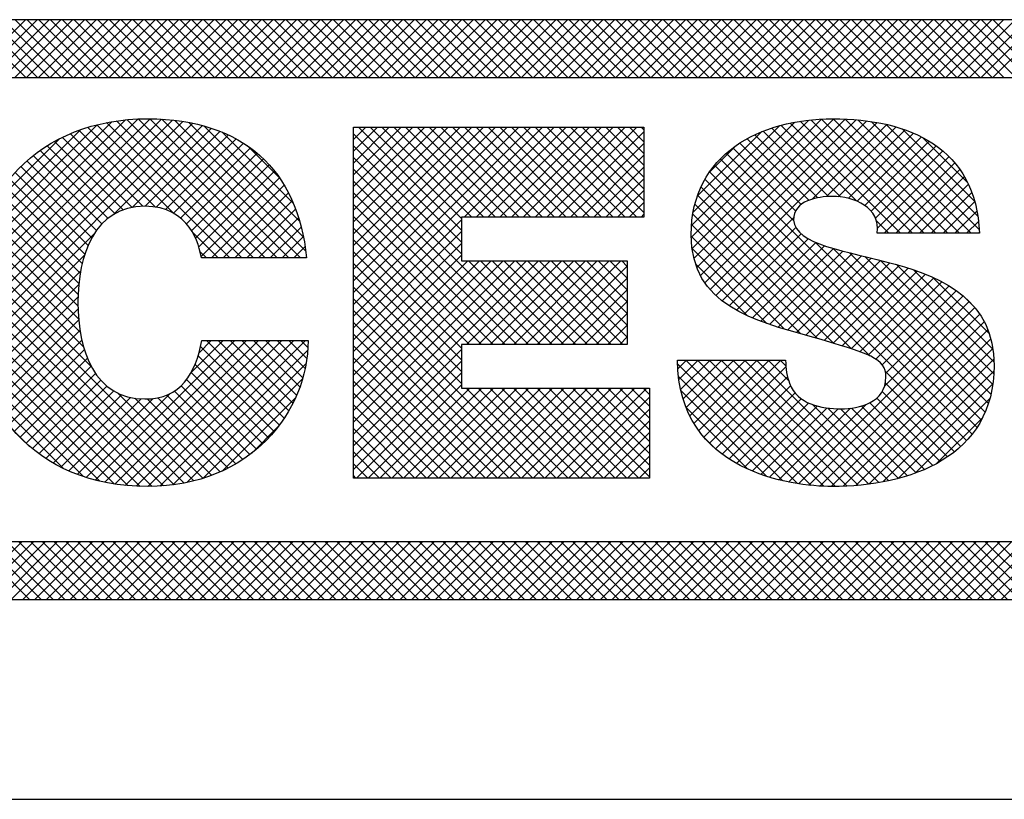
# Model space of a CAD drawing. Extents: x 0 to 85, y 0 to 77.
# Drawn here: x 22.1 to 22.4, y 35.2 to 35.4 of the extents above; entities that cross this region are included whole.
import ezdxf
from ezdxf.enums import TextEntityAlignment as Align

# ---------------------------------------------------------------- set-up
doc = ezdxf.new("R2010")
doc.units = 0
doc.header["$LTSCALE"] = 0.25
doc.header["$MEASUREMENT"] = 0
doc.layers.add('FORMAT SHEET 2', color=6, linetype='CONTINUOUS')
doc.styles.add('RD25', font='ROMAND.shx', dxfattribs={"height": 0.25})
doc.styles.add('RS10', font='ROMANS.shx', dxfattribs={"height": 0.1})

# ---------------------------------------------------------------- blocks, each defined once
blk = doc.blocks.new('SHEET 2')
at = {"layer": 'FORMAT SHEET 2', "color": 11}
for p, q in [((29.51303, 3.19084), (29.53467, 3.21248)), ((29.53481, 3.19084), (29.51316, 3.21248)), ((29.51745, 3.19084), (29.53909, 3.21248)), ((29.53923, 3.19084), (29.51758, 3.21248)), ((29.52187, 3.19084), (29.54351, 3.21248)), ((29.54365, 3.19084), (29.522, 3.21248)), ((29.52629, 3.19084), (29.54793, 3.21248)), ((29.54806, 3.19084), (29.52642, 3.21248)), ((29.53071, 3.19084), (29.55235, 3.21248)), ((29.55248, 3.19084), (29.53084, 3.21248)), ((29.53513, 3.19084), (29.55677, 3.21248)), ((29.5569, 3.19084), (29.53526, 3.21248)), ((29.53955, 3.19084), (29.56119, 3.21248)), ((29.56132, 3.19084), (29.53968, 3.21248)), ((29.54396, 3.19084), (29.56561, 3.21248)), ((29.56574, 3.19084), (29.5441, 3.21248)), ((29.54838, 3.19084), (29.57003, 3.21248)), ((29.57016, 3.19084), (29.54852, 3.21248)), ((29.5528, 3.19084), (29.57445, 3.21248)), ((29.57458, 3.19084), (29.55294, 3.21248)), ((29.55722, 3.19084), (29.57887, 3.21248)), ((29.579, 3.19084), (29.55736, 3.21248)), ((29.56164, 3.19084), (29.58329, 3.21248)), ((29.58342, 3.19084), (29.56178, 3.21248)), ((29.56606, 3.19084), (29.58771, 3.21248)), ((29.58784, 3.19084), (29.5662, 3.21248)), ((29.57048, 3.19084), (29.59213, 3.21248)), ((29.59226, 3.19084), (29.57061, 3.21248)), ((29.5749, 3.19084), (29.59655, 3.21248)), ((29.59668, 3.19084), (29.57503, 3.21248)), ((29.57932, 3.19084), (29.60096, 3.21248)), ((29.6011, 3.19084), (29.57945, 3.21248)), ((29.58374, 3.19084), (29.60538, 3.21248)), ((29.60552, 3.19084), (29.58387, 3.21248)), ((29.58816, 3.19084), (29.6098, 3.21248)), ((29.60994, 3.19084), (29.58829, 3.21248)), ((29.59258, 3.19084), (29.61422, 3.21248)), ((29.61436, 3.19084), (29.59271, 3.21248)), ((29.597, 3.19084), (29.61864, 3.21248)), ((29.61878, 3.19084), (29.59713, 3.21248)), ((29.60142, 3.19084), (29.62306, 3.21248)), ((29.6232, 3.19084), (29.60155, 3.21248)), ((29.60584, 3.19084), (29.62748, 3.21248)), ((29.62761, 3.19084), (29.60597, 3.21248)), ((29.61026, 3.19084), (29.6319, 3.21248)), ((29.63203, 3.19084), (29.61039, 3.21248)), ((29.61468, 3.19084), (29.63632, 3.21248)), ((29.63645, 3.19084), (29.61481, 3.21248)), ((29.61909, 3.19084), (29.64074, 3.21248)), ((29.64087, 3.19084), (29.61923, 3.21248)), ((29.62351, 3.19084), (29.64516, 3.21248)), ((29.64529, 3.19084), (29.62365, 3.21248)), ((29.62793, 3.19084), (29.64958, 3.21248)), ((29.64971, 3.19084), (29.62807, 3.21248)), ((29.63235, 3.19084), (29.654, 3.21248)), ((29.65413, 3.19084), (29.63249, 3.21248)), ((29.63677, 3.19084), (29.65842, 3.21248)), ((29.65855, 3.19084), (29.63691, 3.21248)), ((29.64119, 3.19084), (29.66284, 3.21248)), ((29.66297, 3.19084), (29.64133, 3.21248)), ((29.64561, 3.19084), (29.66726, 3.21248)), ((29.66739, 3.19084), (29.64574, 3.21248)), ((29.65003, 3.19084), (29.67168, 3.21248)), ((29.67181, 3.19084), (29.65016, 3.21248)), ((29.65445, 3.19084), (29.67609, 3.21248)), ((29.67623, 3.19084), (29.65458, 3.21248)), ((29.65887, 3.19084), (29.68051, 3.21248)), ((29.68065, 3.19084), (29.659, 3.21248)), ((29.66329, 3.19084), (29.68493, 3.21248)), ((29.68507, 3.19084), (29.66342, 3.21248)), ((29.66771, 3.19084), (29.68935, 3.21248)), ((29.68949, 3.19084), (29.66784, 3.21248)), ((29.67213, 3.19084), (29.69377, 3.21248)), ((29.69391, 3.19084), (29.67226, 3.21248)), ((29.67655, 3.19084), (29.69819, 3.21248)), ((29.69833, 3.19084), (29.67668, 3.21248)), ((29.68097, 3.19084), (29.70261, 3.21248)), ((29.70274, 3.19084), (29.6811, 3.21248)), ((29.68539, 3.19084), (29.70703, 3.21248)), ((29.70716, 3.19084), (29.68552, 3.21248)), ((29.68981, 3.19084), (29.71145, 3.21248)), ((29.71158, 3.19084), (29.68994, 3.21248)), ((29.69423, 3.19084), (29.71587, 3.21248)), ((29.716, 3.19084), (29.69436, 3.21248)), ((29.69864, 3.19084), (29.72029, 3.21248)), ((29.72042, 3.19084), (29.69878, 3.21248)), ((29.70306, 3.19084), (29.72471, 3.21248)), ((29.72484, 3.19084), (29.7032, 3.21248)), ((29.70748, 3.19084), (29.72913, 3.21248)), ((29.72926, 3.19084), (29.70762, 3.21248)), ((29.7119, 3.19084), (29.73355, 3.21248)), ((29.73368, 3.19084), (29.71204, 3.21248)), ((29.71632, 3.19084), (29.73797, 3.21248)), ((29.7381, 3.19084), (29.71646, 3.21248)), ((29.72074, 3.19084), (29.74239, 3.21248)), ((29.74252, 3.19084), (29.72087, 3.21248)), ((29.72516, 3.19084), (29.74681, 3.21248)), ((29.74694, 3.19084), (29.72529, 3.21248)), ((29.72958, 3.19084), (29.75122, 3.21248)), ((29.75136, 3.19084), (29.72971, 3.21248)), ((29.734, 3.19084), (29.75564, 3.21248)), ((29.75578, 3.19084), (29.73413, 3.21248)), ((29.73842, 3.19084), (29.76006, 3.21248)), ((29.7602, 3.19084), (29.73855, 3.21248)), ((29.74284, 3.19084), (29.76448, 3.21248)), ((29.76462, 3.19084), (29.74297, 3.21248)), ((29.74726, 3.19084), (29.7689, 3.21248)), ((29.76904, 3.19084), (29.74739, 3.21248)), ((29.75168, 3.19084), (29.77332, 3.21248)), ((29.77346, 3.19084), (29.75181, 3.21248)), ((29.7561, 3.19084), (29.77774, 3.21248)), ((29.77787, 3.19084), (29.75623, 3.21248)), ((29.76052, 3.19084), (29.78216, 3.21248)), ((29.78229, 3.19084), (29.76065, 3.21248)), ((29.76494, 3.19084), (29.78658, 3.21248)), ((29.78671, 3.19084), (29.76507, 3.21248)), ((29.76936, 3.19084), (29.791, 3.21248)), ((29.79113, 3.19084), (29.76949, 3.21248)), ((29.77377, 3.19084), (29.79542, 3.21248)), ((29.79555, 3.19084), (29.77391, 3.21248)), ((29.77819, 3.19084), (29.79984, 3.21248)), ((29.79997, 3.19084), (29.77833, 3.21248)), ((29.78261, 3.19084), (29.80426, 3.21248)), ((29.80439, 3.19084), (29.78275, 3.21248)), ((29.78703, 3.19084), (29.80868, 3.21248)), ((29.80881, 3.19084), (29.78717, 3.21248)), ((29.79145, 3.19084), (29.8131, 3.21248)), ((29.81323, 3.19084), (29.79159, 3.21248)), ((29.79587, 3.19084), (29.81752, 3.21248)), ((29.81765, 3.19084), (29.79601, 3.21248)), ((29.80029, 3.19084), (29.82194, 3.21248)), ((29.82207, 3.19084), (29.80042, 3.21248)), ((29.80471, 3.19084), (29.82635, 3.21248)), ((29.82649, 3.19084), (29.80484, 3.21248)), ((29.80913, 3.19084), (29.83077, 3.21248)), ((29.83091, 3.19084), (29.80926, 3.21248)), ((29.81355, 3.19084), (29.83519, 3.21248)), ((29.83533, 3.19084), (29.81368, 3.21248)), ((29.81797, 3.19084), (29.83961, 3.21248)), ((29.83975, 3.19084), (29.8181, 3.21248)), ((29.82239, 3.19084), (29.84403, 3.21248)), ((29.84417, 3.19084), (29.82252, 3.21248)), ((29.82681, 3.19084), (29.84845, 3.21248)), ((29.84859, 3.19084), (29.82694, 3.21248)), ((29.83123, 3.19084), (29.85287, 3.21248)), ((29.853, 3.19084), (29.83136, 3.21248)), ((29.83565, 3.19084), (29.85729, 3.21248)), ((29.85742, 3.19084), (29.83578, 3.21248)), ((29.84007, 3.19084), (29.86171, 3.21248)), ((29.86184, 3.19084), (29.8402, 3.21248)), ((29.84449, 3.19084), (29.86613, 3.21248)), ((29.86626, 3.19084), (29.84462, 3.21248)), ((29.8489, 3.19084), (29.87055, 3.21248)), ((29.87068, 3.19084), (29.84904, 3.21248)), ((29.85332, 3.19084), (29.87497, 3.21248)), ((29.8751, 3.19084), (29.85346, 3.21248)), ((29.85774, 3.19084), (29.87939, 3.21248)), ((29.87952, 3.19084), (29.85788, 3.21248)), ((29.86216, 3.19084), (29.88381, 3.21248)), ((29.88394, 3.19084), (29.8623, 3.21248)), ((29.86658, 3.19084), (29.88823, 3.21248)), ((29.88836, 3.19084), (29.86672, 3.21248)), ((29.871, 3.19084), (29.89265, 3.21248)), ((29.89278, 3.19084), (29.87114, 3.21248)), ((29.87542, 3.19084), (29.89707, 3.21248)), ((29.8972, 3.19084), (29.87555, 3.21248)), ((29.87984, 3.19084), (29.90148, 3.21248)), ((29.90162, 3.19084), (29.87997, 3.21248)), ((29.88426, 3.19084), (29.9059, 3.21248)), ((29.90604, 3.19084), (29.88439, 3.21248)), ((29.88868, 3.19084), (29.91032, 3.21248)), ((29.91046, 3.19084), (29.88881, 3.21248)), ((29.8931, 3.19084), (29.91474, 3.21248)), ((29.91488, 3.19084), (29.89323, 3.21248)), ((29.89752, 3.19084), (29.91916, 3.21248)), ((29.9193, 3.19084), (29.89765, 3.21248)), ((29.51382, 3.10766), (29.58146, 3.1753)), ((29.51386, 3.10328), (29.58573, 3.17515)), ((29.51399, 3.11225), (29.57698, 3.17524)), ((29.51409, 3.0991), (29.58982, 3.17482)), ((29.51442, 3.1171), (29.57223, 3.17491)), ((29.51451, 3.09509), (29.59373, 3.17431)), ((29.51509, 3.09125), (29.59747, 3.17364)), ((29.5152, 3.1223), (29.56714, 3.17424)), ((29.51645, 3.12797), (29.56157, 3.17309)), ((29.59015, 3.13991), (29.55797, 3.1721)), ((29.61136, 3.12312), (29.56143, 3.17306)), ((29.61578, 3.12312), (29.56504, 3.17386)), ((29.56766, 3.13941), (29.60105, 3.17279)), ((29.6202, 3.12312), (29.56883, 3.1745)), ((29.62462, 3.12312), (29.57278, 3.17496)), ((29.62904, 3.12312), (29.57693, 3.17524)), ((29.63346, 3.12312), (29.58128, 3.1753)), ((29.63788, 3.12312), (29.58586, 3.17514)), ((29.63984, 3.12558), (29.5907, 3.17472)), ((29.63896, 3.13088), (29.59589, 3.17395)), ((29.63754, 3.13672), (29.60163, 3.17263)), ((29.65766, 3.17195), (29.65789, 3.17218)), ((29.65766, 3.16753), (29.6623, 3.17218)), ((29.65766, 3.16311), (29.66672, 3.17218)), ((29.65766, 3.15869), (29.67114, 3.17218)), ((29.65766, 3.15427), (29.67556, 3.17218)), ((29.65766, 3.14985), (29.67998, 3.17218)), ((29.65766, 3.14543), (29.6844, 3.17218)), ((29.65766, 3.14101), (29.68882, 3.17218)), ((29.65766, 3.13659), (29.69324, 3.17218)), ((29.65766, 3.13217), (29.69766, 3.17218)), ((29.65766, 3.12775), (29.70208, 3.17218)), ((29.65766, 3.12333), (29.7065, 3.17218)), ((29.65766, 3.11891), (29.71092, 3.17218)), ((29.65766, 3.11449), (29.71534, 3.17218)), ((29.65766, 3.11008), (29.71976, 3.17218)), ((29.65766, 3.10566), (29.72418, 3.17218)), ((29.65766, 3.10124), (29.7286, 3.17218)), ((29.69823, 3.13348), (29.65953, 3.17218)), ((29.69823, 3.1379), (29.66395, 3.17218)), ((29.70212, 3.13843), (29.66837, 3.17218)), ((29.70654, 3.13843), (29.67279, 3.17218)), ((29.71096, 3.13843), (29.67721, 3.17218)), ((29.71538, 3.13843), (29.68163, 3.17218)), ((29.7198, 3.13843), (29.68605, 3.17218)), ((29.72422, 3.13843), (29.69047, 3.17218)), ((29.72864, 3.13843), (29.69489, 3.17218)), ((29.69927, 3.13843), (29.73302, 3.17218)), ((29.73306, 3.13843), (29.69931, 3.17218)), ((29.70369, 3.13843), (29.73743, 3.17218)), ((29.73747, 3.13843), (29.70373, 3.17218)), ((29.70811, 3.13843), (29.74185, 3.17218)), ((29.74189, 3.13843), (29.70815, 3.17218)), ((29.71253, 3.13843), (29.74627, 3.17218)), ((29.74631, 3.13843), (29.71257, 3.17218)), ((29.71695, 3.13843), (29.75069, 3.17218)), ((29.75073, 3.13843), (29.71699, 3.17218)), ((29.72137, 3.13843), (29.75511, 3.17218)), ((29.75515, 3.13843), (29.72141, 3.17218)), ((29.72579, 3.13843), (29.75953, 3.17218)), ((29.75957, 3.13843), (29.72583, 3.17218)), ((29.73021, 3.13843), (29.76395, 3.17218)), ((29.76399, 3.13843), (29.73025, 3.17218)), ((29.76665, 3.14019), (29.73466, 3.17218)), ((29.76665, 3.14461), (29.73908, 3.17218)), ((29.76665, 3.14903), (29.7435, 3.17218)), ((29.76665, 3.15345), (29.74792, 3.17218)), ((29.76665, 3.15787), (29.75234, 3.17218)), ((29.76665, 3.16229), (29.75676, 3.17218)), ((29.76665, 3.16671), (29.76118, 3.17218)), ((29.76665, 3.17113), (29.7656, 3.17218)), ((29.78436, 3.13072), (29.82846, 3.17481)), ((29.78447, 3.13524), (29.82328, 3.17405)), ((29.78468, 3.12661), (29.83327, 3.1752)), ((29.78508, 3.14028), (29.81755, 3.17274)), ((29.78538, 3.1229), (29.83779, 3.17531)), ((29.78644, 3.11953), (29.84212, 3.17521)), ((29.78782, 3.11649), (29.84627, 3.17494)), ((29.78948, 3.11374), (29.85026, 3.17451)), ((29.79142, 3.11125), (29.85408, 3.17392)), ((29.84632, 3.14449), (29.81796, 3.17285)), ((29.86289, 3.13234), (29.82153, 3.1737)), ((29.86731, 3.13234), (29.82526, 3.17439)), ((29.87173, 3.13234), (29.82918, 3.17489)), ((29.82976, 3.14518), (29.85774, 3.17316)), ((29.87615, 3.13234), (29.83328, 3.17521)), ((29.8351, 3.14609), (29.86124, 3.17224)), ((29.88057, 3.13234), (29.8376, 3.17531)), ((29.88499, 3.13234), (29.84212, 3.17521)), ((29.88941, 3.13234), (29.84685, 3.17489)), ((29.89236, 3.13381), (29.85188, 3.17428)), ((29.89185, 3.13873), (29.85733, 3.17326)), ((29.51845, 3.13438), (29.55527, 3.17121)), ((29.57474, 3.14207), (29.54845, 3.16835)), ((29.57875, 3.14247), (29.55149, 3.16974)), ((29.58346, 3.14218), (29.55466, 3.17099)), ((29.57474, 3.14207), (29.60446, 3.17178)), ((29.57958, 3.14248), (29.6077, 3.17061)), ((29.58366, 3.14215), (29.61079, 3.16928)), ((29.63515, 3.14352), (29.60832, 3.17036)), ((29.69823, 3.12906), (29.65766, 3.16964)), ((29.73463, 3.13843), (29.76665, 3.17045)), ((29.78662, 3.14623), (29.81087, 3.17048)), ((29.83187, 3.14569), (29.80823, 3.16932)), ((29.83584, 3.14614), (29.81131, 3.17066)), ((29.8404, 3.14599), (29.81456, 3.17183)), ((29.8395, 3.14608), (29.86458, 3.17116)), ((29.84331, 3.14547), (29.86775, 3.16991)), ((29.84662, 3.14436), (29.87076, 3.1685)), ((29.89067, 3.14433), (29.86346, 3.17155)), ((29.88799, 3.15144), (29.8711, 3.16832)), ((29.52188, 3.14223), (29.54753, 3.16789)), ((29.56823, 3.13974), (29.54278, 3.16518)), ((29.57126, 3.14113), (29.54555, 3.16683)), ((29.58719, 3.14125), (29.61372, 3.16779)), ((29.59023, 3.13987), (29.6165, 3.16614)), ((29.62994, 3.15316), (29.61784, 3.16525)), ((29.69823, 3.12464), (29.65766, 3.16522)), ((29.73904, 3.13843), (29.76665, 3.16603)), ((29.79094, 3.15497), (29.80137, 3.1654)), ((29.82557, 3.14314), (29.80254, 3.16618)), ((29.82842, 3.14472), (29.8053, 3.16783)), ((29.84943, 3.14275), (29.8736, 3.16692)), ((29.85179, 3.14069), (29.87626, 3.16516)), ((29.56329, 3.13584), (29.53761, 3.16151)), ((29.56559, 3.13796), (29.54014, 3.16341)), ((29.59284, 3.13806), (29.61912, 3.16435)), ((29.59507, 3.13588), (29.62159, 3.1624)), ((29.74346, 3.13843), (29.76665, 3.16161)), ((29.82273, 3.13714), (29.79749, 3.16238)), ((29.82352, 3.14077), (29.79993, 3.16436)), ((29.85349, 3.13797), (29.87875, 3.16323)), ((29.85421, 3.13427), (29.88105, 3.16111)), ((29.5596, 3.13069), (29.53293, 3.15736)), ((29.5613, 3.13341), (29.53521, 3.1595)), ((29.59694, 3.13333), (29.62391, 3.1603)), ((29.59849, 3.13046), (29.62608, 3.15805)), ((29.72779, 3.09066), (29.65766, 3.1608)), ((29.74788, 3.13843), (29.76665, 3.15719)), ((29.89154, 3.0595), (29.79313, 3.15791)), ((29.89319, 3.06227), (29.79522, 3.16023)), ((29.8567, 3.13234), (29.88317, 3.15881)), ((29.55815, 3.12772), (29.53077, 3.1551)), ((29.59971, 3.12726), (29.6281, 3.15565)), ((29.72337, 3.09066), (29.65766, 3.15638)), ((29.88968, 3.05693), (29.79123, 3.15539)), ((29.86112, 3.13234), (29.88509, 3.15632)), ((29.86554, 3.13234), (29.88682, 3.15362)), ((29.55598, 3.12105), (29.52681, 3.15023)), ((29.55695, 3.1245), (29.52873, 3.15272)), ((29.60057, 3.1237), (29.62998, 3.15311)), ((29.60441, 3.12312), (29.6317, 3.15041)), ((29.71895, 3.09066), (29.65766, 3.15196)), ((29.7523, 3.13843), (29.76665, 3.15278)), ((29.88765, 3.05455), (29.78952, 3.15268)), ((29.86996, 3.13234), (29.88833, 3.15072)), ((29.55524, 3.11737), (29.525, 3.14761)), ((29.60883, 3.12312), (29.63328, 3.14757)), ((29.71453, 3.09066), (29.65766, 3.14754)), ((29.75672, 3.13843), (29.76665, 3.14836)), ((29.84429, 3.08907), (29.78675, 3.14661)), ((29.85149, 3.08629), (29.78802, 3.14975)), ((29.87438, 3.13234), (29.88963, 3.14759)), ((29.55473, 3.11347), (29.52332, 3.14487)), ((29.61325, 3.12312), (29.6347, 3.14457)), ((29.71011, 3.09066), (29.65766, 3.14312)), ((29.76114, 3.13843), (29.76665, 3.14394)), ((29.83789, 3.09105), (29.78572, 3.14322)), ((29.8788, 3.13234), (29.8907, 3.14424)), ((29.55439, 3.10496), (29.52033, 3.13903)), ((29.55444, 3.10933), (29.52176, 3.14201)), ((29.61767, 3.12312), (29.63598, 3.14143)), ((29.76556, 3.13843), (29.76665, 3.13952)), ((29.83167, 3.09285), (29.78496, 3.13956)), ((29.88321, 3.13234), (29.89153, 3.14065)), ((29.55463, 3.10031), (29.51902, 3.13591)), ((29.62209, 3.12312), (29.63711, 3.13814)), ((29.70569, 3.09066), (29.65766, 3.1387)), ((29.65766, 3.09682), (29.69823, 3.13739)), ((29.8255, 3.0946), (29.78449, 3.13561)), ((29.79359, 3.10901), (29.82276, 3.13817)), ((29.85847, 3.13234), (29.85384, 3.13697)), ((29.88763, 3.13234), (29.8921, 3.13681)), ((29.51583, 3.08757), (29.56055, 3.1323)), ((29.55525, 3.09527), (29.51785, 3.13267)), ((29.60695, 3.12312), (29.59728, 3.13279)), ((29.62651, 3.12312), (29.63809, 3.1347)), ((29.70127, 3.09066), (29.65766, 3.13428)), ((29.65766, 3.0924), (29.69823, 3.13297)), ((29.79598, 3.10698), (29.82355, 3.13455)), ((29.79856, 3.10514), (29.82556, 3.13214)), ((29.89205, 3.13234), (29.89241, 3.1327)), ((29.55652, 3.08957), (29.51681, 3.12929)), ((29.63093, 3.12312), (29.63891, 3.13111)), ((29.69823, 3.08929), (29.65766, 3.12986)), ((29.65766, 3.08798), (29.69823, 3.12855)), ((29.81929, 3.09639), (29.78435, 3.13133)), ((29.80132, 3.10348), (29.82817, 3.13033)), ((29.80423, 3.10197), (29.83115, 3.12889)), ((29.80728, 3.1006), (29.83436, 3.12768)), ((29.89462, 3.06525), (29.83087, 3.129)), ((29.55948, 3.08219), (29.51591, 3.12576)), ((29.51671, 3.08404), (29.55684, 3.12417)), ((29.60253, 3.12312), (29.60021, 3.12543)), ((29.63534, 3.12312), (29.63958, 3.12736)), ((29.69823, 3.08487), (29.65766, 3.12544)), ((29.65766, 3.08356), (29.69823, 3.12413)), ((29.81277, 3.09849), (29.78468, 3.12658)), ((29.81044, 3.09934), (29.83772, 3.12662)), ((29.81369, 3.09817), (29.84119, 3.12567)), ((29.81702, 3.09709), (29.84471, 3.12477)), ((29.89583, 3.06847), (29.83765, 3.12664)), ((29.89679, 3.07193), (29.84369, 3.12503)), ((29.59783, 3.03943), (29.51516, 3.12209)), ((29.63976, 3.12312), (29.6401, 3.12346)), ((29.65766, 3.07914), (29.70053, 3.12201)), ((29.65766, 3.07472), (29.70495, 3.12201)), ((29.65766, 3.0703), (29.70937, 3.12201)), ((29.65766, 3.06588), (29.71379, 3.12201)), ((29.65766, 3.06146), (29.71821, 3.12201)), ((29.65766, 3.05704), (29.72263, 3.12201)), ((29.65766, 3.05262), (29.72705, 3.12201)), ((29.69823, 3.08045), (29.65766, 3.12102)), ((29.70011, 3.09066), (29.73146, 3.12201)), ((29.73221, 3.09066), (29.70086, 3.12201)), ((29.70453, 3.09066), (29.73588, 3.12201)), ((29.73663, 3.09066), (29.70528, 3.12201)), ((29.70895, 3.09066), (29.7403, 3.12201)), ((29.74105, 3.09066), (29.7097, 3.12201)), ((29.71337, 3.09066), (29.74472, 3.12201)), ((29.74547, 3.09066), (29.71412, 3.12201)), ((29.71779, 3.09066), (29.74914, 3.12201)), ((29.74989, 3.09066), (29.71854, 3.12201)), ((29.72221, 3.09066), (29.75356, 3.12201)), ((29.75431, 3.09066), (29.72296, 3.12201)), ((29.72663, 3.09066), (29.75798, 3.12201)), ((29.75873, 3.09066), (29.72738, 3.12201)), ((29.76038, 3.09343), (29.7318, 3.12201)), ((29.76038, 3.09785), (29.73622, 3.12201)), ((29.76038, 3.10227), (29.74064, 3.12201)), ((29.76038, 3.10669), (29.74505, 3.12201)), ((29.76038, 3.11111), (29.74947, 3.12201)), ((29.76038, 3.11553), (29.75389, 3.12201)), ((29.76038, 3.11995), (29.75831, 3.12201)), ((29.80544, 3.10141), (29.78596, 3.12088)), ((29.82041, 3.09606), (29.84827, 3.12391)), ((29.82384, 3.09507), (29.85183, 3.12305)), ((29.82729, 3.09409), (29.85537, 3.12218)), ((29.83073, 3.09312), (29.85889, 3.12127)), ((29.83417, 3.09213), (29.86235, 3.12031)), ((29.89748, 3.07566), (29.84953, 3.12361)), ((29.89787, 3.07968), (29.85538, 3.12218)), ((29.89794, 3.08403), (29.86138, 3.12059)), ((29.59421, 3.03863), (29.51457, 3.11827)), ((29.51774, 3.08064), (29.55541, 3.11831)), ((29.69823, 3.07603), (29.65766, 3.1166)), ((29.73105, 3.09066), (29.76038, 3.11999)), ((29.83759, 3.09113), (29.86574, 3.11929)), ((29.84099, 3.09011), (29.86905, 3.11818)), ((29.84434, 3.08905), (29.87226, 3.11697)), ((29.89752, 3.08887), (29.86777, 3.11862)), ((29.59041, 3.03801), (29.51414, 3.11428)), ((29.5189, 3.07738), (29.5547, 3.11319)), ((29.73547, 3.09066), (29.76038, 3.11557)), ((29.84762, 3.08791), (29.87535, 3.11564)), ((29.85076, 3.08663), (29.87832, 3.11419)), ((29.89617, 3.09464), (29.87502, 3.11579)), ((29.58641, 3.03759), (29.51388, 3.11012)), ((29.72934, 3.0405), (29.65766, 3.11218)), ((29.73989, 3.09066), (29.76038, 3.11115)), ((29.85364, 3.08509), (29.88115, 3.1126)), ((29.85599, 3.08302), (29.88382, 3.11085)), ((29.5822, 3.03738), (29.51381, 3.10577)), ((29.52019, 3.07425), (29.55441, 3.10848)), ((29.72492, 3.0405), (29.65766, 3.10776)), ((29.74431, 3.09066), (29.76038, 3.10673)), ((29.85692, 3.07511), (29.88863, 3.10682)), ((29.85729, 3.0799), (29.88632, 3.10893)), ((29.89079, 3.10444), (29.88624, 3.10899)), ((29.5216, 3.07125), (29.55442, 3.10406)), ((29.7205, 3.0405), (29.65766, 3.10334)), ((29.74873, 3.09066), (29.76038, 3.10231)), ((29.8246, 3.03837), (29.89074, 3.10451)), ((29.82851, 3.03786), (29.89262, 3.10197)), ((29.57775, 3.03741), (29.51395, 3.10121)), ((29.52314, 3.06837), (29.55466, 3.09989)), ((29.71608, 3.0405), (29.65766, 3.09893)), ((29.83258, 3.03751), (29.89426, 3.09919)), ((29.57305, 3.03769), (29.51435, 3.09639)), ((29.52481, 3.06561), (29.55514, 3.09595)), ((29.71166, 3.0405), (29.65766, 3.09451)), ((29.75315, 3.09066), (29.76038, 3.09789)), ((29.83685, 3.03737), (29.89563, 3.09615)), ((29.56803, 3.03829), (29.51509, 3.09123)), ((29.52659, 3.06297), (29.55584, 3.09223)), ((29.56083, 3.03977), (29.6132, 3.09214)), ((29.56442, 3.03894), (29.61762, 3.09214)), ((29.56817, 3.03827), (29.62204, 3.09214)), ((29.5721, 3.03778), (29.62646, 3.09214)), ((29.57621, 3.03747), (29.63088, 3.09214)), ((29.58053, 3.03736), (29.6353, 3.09214)), ((29.58508, 3.0375), (29.63972, 3.09214)), ((29.59691, 3.08027), (29.60879, 3.09214)), ((29.59978, 3.08755), (29.60437, 3.09214)), ((29.63173, 3.06298), (29.60257, 3.09214)), ((29.63342, 3.06571), (29.60699, 3.09214)), ((29.63498, 3.06857), (29.61141, 3.09214)), ((29.63638, 3.07159), (29.61583, 3.09214)), ((29.63763, 3.07476), (29.62025, 3.09214)), ((29.6387, 3.0781), (29.62467, 3.09214)), ((29.63958, 3.08165), (29.62909, 3.09214)), ((29.64023, 3.08541), (29.6335, 3.09214)), ((29.64062, 3.08945), (29.63792, 3.09214)), ((29.75757, 3.09066), (29.76038, 3.09347)), ((29.84135, 3.03744), (29.89672, 3.09281)), ((29.52848, 3.06045), (29.55677, 3.08874)), ((29.58995, 3.03795), (29.64056, 3.08856)), ((29.6299, 3.06039), (29.60038, 3.08991)), ((29.70724, 3.0405), (29.65766, 3.09009)), ((29.65766, 3.0482), (29.69823, 3.08878)), ((29.84604, 3.03772), (29.89748, 3.08915)), ((29.56255, 3.03935), (29.5163, 3.0856)), ((29.5305, 3.05805), (29.55793, 3.08548)), ((29.59526, 3.03884), (29.63994, 3.08352)), ((29.62794, 3.05793), (29.59945, 3.08642)), ((29.70282, 3.0405), (29.65766, 3.08567)), ((29.65766, 3.04378), (29.69823, 3.08436)), ((29.82421, 3.03844), (29.77922, 3.08343)), ((29.77931, 3.08147), (29.7826, 3.08476)), ((29.77972, 3.07746), (29.78702, 3.08476)), ((29.78039, 3.07371), (29.79144, 3.08476)), ((29.78131, 3.07021), (29.79586, 3.08476)), ((29.82929, 3.03778), (29.7823, 3.08476)), ((29.78246, 3.06694), (29.80028, 3.08476)), ((29.78382, 3.06388), (29.8047, 3.08476)), ((29.78539, 3.06103), (29.80912, 3.08476)), ((29.83405, 3.03743), (29.78672, 3.08476)), ((29.78716, 3.05838), (29.81354, 3.08476)), ((29.7891, 3.05591), (29.81796, 3.08476)), ((29.83853, 3.03737), (29.79114, 3.08476)), ((29.84282, 3.03751), (29.79556, 3.08476)), ((29.84695, 3.0378), (29.79998, 3.08476)), ((29.85093, 3.03823), (29.8044, 3.08476)), ((29.85478, 3.03881), (29.80882, 3.08476)), ((29.82087, 3.07713), (29.81324, 3.08476)), ((29.81985, 3.08258), (29.81766, 3.08476)), ((29.85098, 3.03824), (29.89789, 3.08515)), ((29.53263, 3.05577), (29.55934, 3.08247)), ((29.53489, 3.0536), (29.561, 3.07971)), ((29.62365, 3.05339), (29.59686, 3.08017)), ((29.62586, 3.05559), (29.59828, 3.08317)), ((29.6984, 3.0405), (29.65766, 3.08125)), ((29.65879, 3.0405), (29.69823, 3.07994)), ((29.79122, 3.05361), (29.81987, 3.08226)), ((29.85623, 3.03907), (29.89792, 3.08076)), ((29.88543, 3.05235), (29.85715, 3.08063)), ((29.55639, 3.04109), (29.5182, 3.07928)), ((29.53726, 3.05155), (29.56294, 3.07723)), ((29.62131, 3.0513), (29.59513, 3.07748)), ((29.60122, 3.04039), (29.63861, 3.07777)), ((29.69398, 3.0405), (29.65766, 3.07683)), ((29.81873, 3.0395), (29.77956, 3.07867)), ((29.79351, 3.05148), (29.8205, 3.07846)), ((29.88304, 3.05032), (29.85718, 3.07618)), ((29.53975, 3.04962), (29.56518, 3.07505)), ((29.54237, 3.04782), (29.56776, 3.07321)), ((29.60127, 3.0404), (29.5693, 3.07237)), ((29.61626, 3.04751), (29.5906, 3.07317)), ((29.61885, 3.04934), (29.59306, 3.07513)), ((29.68956, 3.0405), (29.65766, 3.07241)), ((29.66321, 3.0405), (29.69823, 3.07552)), ((29.66763, 3.0405), (29.70138, 3.07425)), ((29.67205, 3.0405), (29.7058, 3.07425)), ((29.67647, 3.0405), (29.71022, 3.07425)), ((29.68089, 3.0405), (29.71464, 3.07425)), ((29.68531, 3.0405), (29.71906, 3.07425)), ((29.68973, 3.0405), (29.72348, 3.07425)), ((29.69415, 3.0405), (29.7279, 3.07425)), ((29.69857, 3.0405), (29.73232, 3.07425)), ((29.73376, 3.0405), (29.70001, 3.07425)), ((29.70299, 3.0405), (29.73674, 3.07425)), ((29.73818, 3.0405), (29.70443, 3.07425)), ((29.70741, 3.0405), (29.74115, 3.07425)), ((29.74259, 3.0405), (29.70885, 3.07425)), ((29.71183, 3.0405), (29.74557, 3.07425)), ((29.74701, 3.0405), (29.71327, 3.07425)), ((29.71625, 3.0405), (29.74999, 3.07425)), ((29.75143, 3.0405), (29.71769, 3.07425)), ((29.72067, 3.0405), (29.75441, 3.07425)), ((29.75585, 3.0405), (29.72211, 3.07425)), ((29.72509, 3.0405), (29.75883, 3.07425)), ((29.76027, 3.0405), (29.72653, 3.07425)), ((29.7295, 3.0405), (29.76325, 3.07425)), ((29.76469, 3.0405), (29.73094, 3.07425)), ((29.73392, 3.0405), (29.76767, 3.07425)), ((29.76868, 3.04094), (29.73536, 3.07425)), ((29.76868, 3.04536), (29.73978, 3.07425)), ((29.76868, 3.04977), (29.7442, 3.07425)), ((29.76868, 3.05419), (29.74862, 3.07425)), ((29.76868, 3.05861), (29.75304, 3.07425)), ((29.76868, 3.06303), (29.75746, 3.07425)), ((29.76868, 3.06745), (29.76188, 3.07425)), ((29.76868, 3.07187), (29.7663, 3.07425)), ((29.81264, 3.04117), (29.78047, 3.07334)), ((29.79596, 3.04951), (29.82162, 3.07517)), ((29.79857, 3.0477), (29.82332, 3.07244)), ((29.88049, 3.04845), (29.85598, 3.07295)), ((29.86193, 3.04034), (29.89751, 3.07593)), ((29.54895, 3.04411), (29.5214, 3.07166)), ((29.54511, 3.04614), (29.57072, 3.07175)), ((29.54798, 3.04459), (29.57412, 3.07073)), ((29.55098, 3.04318), (29.57803, 3.07023)), ((29.55412, 3.0419), (29.5826, 3.07037)), ((29.5574, 3.04076), (29.58879, 3.07215)), ((29.60456, 3.04153), (29.57564, 3.07046)), ((29.6077, 3.04282), (29.58031, 3.0702)), ((29.61069, 3.04425), (29.58429, 3.07065)), ((29.61354, 3.04581), (29.5877, 3.07166)), ((29.60839, 3.04313), (29.63602, 3.07076)), ((29.73834, 3.0405), (29.76868, 3.07084)), ((29.80133, 3.04603), (29.82559, 3.0703)), ((29.80423, 3.04451), (29.82838, 3.06867)), ((29.87492, 3.04518), (29.85134, 3.06876)), ((29.87778, 3.04674), (29.85398, 3.07054)), ((29.86835, 3.04234), (29.8964, 3.0704)), ((29.68514, 3.0405), (29.65766, 3.06799)), ((29.74276, 3.0405), (29.76868, 3.06642)), ((29.80545, 3.04394), (29.78246, 3.06693)), ((29.80727, 3.04314), (29.83165, 3.06752)), ((29.81046, 3.04191), (29.83536, 3.06681)), ((29.81378, 3.04081), (29.83949, 3.06652)), ((29.81725, 3.03986), (29.8441, 3.06671)), ((29.82085, 3.03904), (29.84993, 3.06812)), ((29.85848, 3.03952), (29.82997, 3.06803)), ((29.86205, 3.04038), (29.83565, 3.06678)), ((29.86548, 3.04137), (29.84034, 3.06651)), ((29.86876, 3.0425), (29.8445, 3.06676)), ((29.87191, 3.04377), (29.84817, 3.06751)), ((29.68072, 3.0405), (29.65766, 3.06357)), ((29.74718, 3.0405), (29.76868, 3.062)), ((29.87636, 3.04594), (29.89371, 3.06329)), ((29.53624, 3.0524), (29.52988, 3.05877)), ((29.61957, 3.0499), (29.62936, 3.05968)), ((29.6763, 3.0405), (29.65766, 3.05915)), ((29.7516, 3.0405), (29.76868, 3.05758)), ((29.67188, 3.0405), (29.65766, 3.05473)), ((29.79334, 3.05163), (29.78935, 3.05562)), ((29.66746, 3.0405), (29.65766, 3.05031)), ((29.75602, 3.0405), (29.76868, 3.05316)), ((29.76044, 3.0405), (29.76868, 3.04874)), ((29.66305, 3.0405), (29.65766, 3.04589)), ((29.76486, 3.0405), (29.76868, 3.04432)), ((29.65863, 3.0405), (29.65766, 3.04147)), ((29.51164, 2.995), (29.53328, 3.01663)), ((29.53619, 2.995), (29.51456, 3.01663)), ((29.51606, 2.995), (29.5377, 3.01663)), ((29.54061, 2.995), (29.51898, 3.01663)), ((29.52048, 2.995), (29.54212, 3.01663)), ((29.54503, 2.995), (29.5234, 3.01663)), ((29.5249, 2.995), (29.54654, 3.01663)), ((29.54945, 2.995), (29.52782, 3.01663)), ((29.52932, 2.995), (29.55096, 3.01663)), ((29.55387, 2.995), (29.53224, 3.01663)), ((29.53374, 2.995), (29.55537, 3.01663)), ((29.55829, 2.995), (29.53666, 3.01663)), ((29.53816, 2.995), (29.55979, 3.01663)), ((29.56271, 2.995), (29.54107, 3.01663)), ((29.54258, 2.995), (29.56421, 3.01663)), ((29.56713, 2.995), (29.54549, 3.01663)), ((29.547, 2.995), (29.56863, 3.01663)), ((29.57155, 2.995), (29.54991, 3.01663)), ((29.55142, 2.995), (29.57305, 3.01663)), ((29.57597, 2.995), (29.55433, 3.01663)), ((29.55584, 2.995), (29.57747, 3.01663)), ((29.58039, 2.995), (29.55875, 3.01663)), ((29.56026, 2.995), (29.58189, 3.01663)), ((29.5848, 2.995), (29.56317, 3.01663)), ((29.56468, 2.995), (29.58631, 3.01663)), ((29.58922, 2.995), (29.56759, 3.01663)), ((29.5691, 2.995), (29.59073, 3.01663)), ((29.59364, 2.995), (29.57201, 3.01663)), ((29.57352, 2.995), (29.59515, 3.01663)), ((29.59806, 2.995), (29.57643, 3.01663)), ((29.57794, 2.995), (29.59957, 3.01663)), ((29.60248, 2.995), (29.58085, 3.01663)), ((29.58236, 2.995), (29.60399, 3.01663)), ((29.6069, 2.995), (29.58527, 3.01663)), ((29.58677, 2.995), (29.60841, 3.01663)), ((29.61132, 2.995), (29.58969, 3.01663)), ((29.59119, 2.995), (29.61283, 3.01663)), ((29.61574, 2.995), (29.59411, 3.01663)), ((29.59561, 2.995), (29.61725, 3.01663)), ((29.62016, 2.995), (29.59853, 3.01663)), ((29.60003, 2.995), (29.62167, 3.01663)), ((29.62458, 2.995), (29.60295, 3.01663)), ((29.60445, 2.995), (29.62609, 3.01663)), ((29.629, 2.995), (29.60737, 3.01663)), ((29.60887, 2.995), (29.6305, 3.01663)), ((29.63342, 2.995), (29.61179, 3.01663)), ((29.61329, 2.995), (29.63492, 3.01663)), ((29.63784, 2.995), (29.6162, 3.01663)), ((29.61771, 2.995), (29.63934, 3.01663)), ((29.64226, 2.995), (29.62062, 3.01663)), ((29.62213, 2.995), (29.64376, 3.01663)), ((29.64668, 2.995), (29.62504, 3.01663)), ((29.62655, 2.995), (29.64818, 3.01663)), ((29.6511, 2.995), (29.62946, 3.01663)), ((29.63097, 2.995), (29.6526, 3.01663)), ((29.65552, 2.995), (29.63388, 3.01663)), ((29.63539, 2.995), (29.65702, 3.01663)), ((29.65993, 2.995), (29.6383, 3.01663)), ((29.63981, 2.995), (29.66144, 3.01663)), ((29.66435, 2.995), (29.64272, 3.01663)), ((29.64423, 2.995), (29.66586, 3.01663)), ((29.66877, 2.995), (29.64714, 3.01663)), ((29.64865, 2.995), (29.67028, 3.01663)), ((29.67319, 2.995), (29.65156, 3.01663)), ((29.65307, 2.995), (29.6747, 3.01663)), ((29.67761, 2.995), (29.65598, 3.01663)), ((29.65749, 2.995), (29.67912, 3.01663)), ((29.68203, 2.995), (29.6604, 3.01663)), ((29.6619, 2.995), (29.68354, 3.01663)), ((29.68645, 2.995), (29.66482, 3.01663)), ((29.66632, 2.995), (29.68796, 3.01663)), ((29.69087, 2.995), (29.66924, 3.01663)), ((29.67074, 2.995), (29.69238, 3.01663)), ((29.69529, 2.995), (29.67366, 3.01663)), ((29.67516, 2.995), (29.6968, 3.01663)), ((29.69971, 2.995), (29.67808, 3.01663)), ((29.67958, 2.995), (29.70122, 3.01663)), ((29.70413, 2.995), (29.6825, 3.01663)), ((29.684, 2.995), (29.70563, 3.01663)), ((29.70855, 2.995), (29.68692, 3.01663)), ((29.68842, 2.995), (29.71005, 3.01663)), ((29.71297, 2.995), (29.69133, 3.01663)), ((29.69284, 2.995), (29.71447, 3.01663)), ((29.71739, 2.995), (29.69575, 3.01663)), ((29.69726, 2.995), (29.71889, 3.01663)), ((29.72181, 2.995), (29.70017, 3.01663)), ((29.70168, 2.995), (29.72331, 3.01663)), ((29.72623, 2.995), (29.70459, 3.01663)), ((29.7061, 2.995), (29.72773, 3.01663)), ((29.73065, 2.995), (29.70901, 3.01663)), ((29.71052, 2.995), (29.73215, 3.01663)), ((29.73506, 2.995), (29.71343, 3.01663)), ((29.71494, 2.995), (29.73657, 3.01663)), ((29.73948, 2.995), (29.71785, 3.01663)), ((29.71936, 2.995), (29.74099, 3.01663)), ((29.7439, 2.995), (29.72227, 3.01663)), ((29.72378, 2.995), (29.74541, 3.01663)), ((29.74832, 2.995), (29.72669, 3.01663)), ((29.7282, 2.995), (29.74983, 3.01663)), ((29.75274, 2.995), (29.73111, 3.01663)), ((29.73262, 2.995), (29.75425, 3.01663)), ((29.75716, 2.995), (29.73553, 3.01663)), ((29.73703, 2.995), (29.75867, 3.01663)), ((29.76158, 2.995), (29.73995, 3.01663)), ((29.74145, 2.995), (29.76309, 3.01663)), ((29.766, 2.995), (29.74437, 3.01663)), ((29.74587, 2.995), (29.76751, 3.01663)), ((29.77042, 2.995), (29.74879, 3.01663)), ((29.75029, 2.995), (29.77193, 3.01663)), ((29.77484, 2.995), (29.75321, 3.01663)), ((29.75471, 2.995), (29.77635, 3.01663)), ((29.77926, 2.995), (29.75763, 3.01663)), ((29.75913, 2.995), (29.78077, 3.01663)), ((29.78368, 2.995), (29.76205, 3.01663)), ((29.76355, 2.995), (29.78518, 3.01663)), ((29.7881, 2.995), (29.76646, 3.01663)), ((29.76797, 2.995), (29.7896, 3.01663)), ((29.79252, 2.995), (29.77088, 3.01663)), ((29.77239, 2.995), (29.79402, 3.01663)), ((29.79694, 2.995), (29.7753, 3.01663)), ((29.77681, 2.995), (29.79844, 3.01663)), ((29.80136, 2.995), (29.77972, 3.01663)), ((29.78123, 2.995), (29.80286, 3.01663)), ((29.80578, 2.995), (29.78414, 3.01663)), ((29.78565, 2.995), (29.80728, 3.01663)), ((29.81019, 2.995), (29.78856, 3.01663)), ((29.79007, 2.995), (29.8117, 3.01663)), ((29.81461, 2.995), (29.79298, 3.01663)), ((29.79449, 2.995), (29.81612, 3.01663)), ((29.81903, 2.995), (29.7974, 3.01663)), ((29.79891, 2.995), (29.82054, 3.01663)), ((29.82345, 2.995), (29.80182, 3.01663)), ((29.80333, 2.995), (29.82496, 3.01663)), ((29.82787, 2.995), (29.80624, 3.01663)), ((29.80775, 2.995), (29.82938, 3.01663)), ((29.83229, 2.995), (29.81066, 3.01663)), ((29.81216, 2.995), (29.8338, 3.01663)), ((29.83671, 2.995), (29.81508, 3.01663)), ((29.81658, 2.995), (29.83822, 3.01663)), ((29.84113, 2.995), (29.8195, 3.01663)), ((29.821, 2.995), (29.84264, 3.01663)), ((29.84555, 2.995), (29.82392, 3.01663)), ((29.82542, 2.995), (29.84706, 3.01663)), ((29.84997, 2.995), (29.82834, 3.01663)), ((29.82984, 2.995), (29.85148, 3.01663)), ((29.85439, 2.995), (29.83276, 3.01663)), ((29.83426, 2.995), (29.8559, 3.01663)), ((29.85881, 2.995), (29.83718, 3.01663)), ((29.83868, 2.995), (29.86031, 3.01663)), ((29.86323, 2.995), (29.84159, 3.01663)), ((29.8431, 2.995), (29.86473, 3.01663)), ((29.86765, 2.995), (29.84601, 3.01663)), ((29.84752, 2.995), (29.86915, 3.01663)), ((29.87207, 2.995), (29.85043, 3.01663)), ((29.85194, 2.995), (29.87357, 3.01663)), ((29.87649, 2.995), (29.85485, 3.01663)), ((29.85636, 2.995), (29.87799, 3.01663)), ((29.88091, 2.995), (29.85927, 3.01663)), ((29.86078, 2.995), (29.88241, 3.01663)), ((29.88533, 2.995), (29.86369, 3.01663)), ((29.8652, 2.995), (29.88683, 3.01663)), ((29.88974, 2.995), (29.86811, 3.01663)), ((29.86962, 2.995), (29.89125, 3.01663)), ((29.89416, 2.995), (29.87253, 3.01663)), ((29.87404, 2.995), (29.89567, 3.01663)), ((29.89858, 2.995), (29.87695, 3.01663)), ((29.87846, 2.995), (29.90009, 3.01663)), ((29.903, 2.995), (29.88137, 3.01663)), ((29.88288, 2.995), (29.90451, 3.01663)), ((29.90742, 2.995), (29.88579, 3.01663)), ((29.8873, 2.995), (29.90893, 3.01663)), ((29.91184, 2.995), (29.89021, 3.01663)), ((29.89171, 2.995), (29.91335, 3.01663)), ((29.91626, 2.995), (29.89463, 3.01663)), ((29.89613, 2.995), (29.91777, 3.01663)), ((29.92068, 2.995), (29.89905, 3.01663)), ((29.90055, 2.995), (29.92219, 3.01663))]:
    blk.add_line(p, q, dxfattribs=at)
at = {"layer": 'FORMAT SHEET 2', "color": 6}
blk.add_line((26.965, 2.92), (33.34, 2.92), dxfattribs=at)
at = {"layer": 'FORMAT SHEET 2', "color": 11}
for points in [[(31.2012, 3.21248), (31.2012, 3.21248), (29.1038, 3.21248), (29.1038, 3.21248)], [(29.1038, 3.19084), (29.1038, 3.19084), (31.2012, 3.19084), (31.2012, 3.19084)], [(29.58057, 3.17531), (29.61671, 3.17513), (29.63663, 3.15613), (29.64014, 3.12312)], [(29.65766, 3.17218), (29.65766, 3.17218), (29.76665, 3.17218), (29.76665, 3.17218)], [(29.65766, 3.0405), (29.65766, 3.0405), (29.65766, 3.17218), (29.65766, 3.17218)], [(29.76665, 3.17218), (29.76665, 3.17218), (29.76665, 3.13843), (29.76665, 3.13843)], [(29.85406, 3.13234), (29.8548, 3.13732), (29.85259, 3.14064), (29.84927, 3.14285)], [(29.76665, 3.13843), (29.76665, 3.13843), (29.69823, 3.13843), (29.69823, 3.13843)], [(29.69823, 3.13843), (29.69823, 3.13843), (29.69823, 3.12201), (29.69823, 3.12201)], [(29.82271, 3.13732), (29.82345, 3.12791), (29.84226, 3.12589), (29.86089, 3.12073)], [(29.89243, 3.13234), (29.89243, 3.13234), (29.85406, 3.13234), (29.85406, 3.13234)], [(29.64014, 3.12312), (29.64014, 3.12312), (29.60067, 3.12312), (29.60067, 3.12312)], [(29.69823, 3.12201), (29.69823, 3.12201), (29.76038, 3.12201), (29.76038, 3.12201)], [(29.76038, 3.12201), (29.76038, 3.12201), (29.76038, 3.09066), (29.76038, 3.09066)], [(29.60085, 3.09214), (29.60085, 3.09214), (29.64069, 3.09214), (29.64069, 3.09214)], [(29.76038, 3.09066), (29.76038, 3.09066), (29.69823, 3.09066), (29.69823, 3.09066)], [(29.69823, 3.09066), (29.69823, 3.09066), (29.69823, 3.07425), (29.69823, 3.07425)], [(29.77919, 3.08476), (29.77919, 3.08476), (29.81976, 3.08476), (29.81976, 3.08476)], [(29.81976, 3.08476), (29.81976, 3.08145), (29.82032, 3.07849), (29.82124, 3.07609)], [(29.69823, 3.07425), (29.69823, 3.07425), (29.76868, 3.07425), (29.76868, 3.07425)], [(29.76868, 3.07425), (29.76868, 3.07425), (29.76868, 3.0405), (29.76868, 3.0405)], [(29.76868, 3.0405), (29.76868, 3.0405), (29.65766, 3.0405), (29.65766, 3.0405)], [(31.2012, 3.01663), (31.2012, 3.01663), (29.1038, 3.01663), (29.1038, 3.01663)], [(29.1038, 2.995), (29.1038, 2.995), (31.2012, 2.995), (31.2012, 2.995)]]:
    blk.add_open_spline(points, degree=3, dxfattribs=at)
for points, knots in [([(29.64069, 3.09214), (29.64069, 3.06558), (29.61911, 3.03736), (29.58057, 3.03736), (29.58057, 3.03736), (29.53797, 3.03736), (29.51381, 3.06743), (29.51381, 3.10634), (29.51381, 3.10634), (29.51381, 3.14783), (29.54, 3.17531), (29.58057, 3.17531)], [0.5, 0.5, 0.5, 0.5, 0.6, 0.6, 0.6, 0.6, 0.7, 0.7, 0.7, 0.7, 0.8, 0.8, 0.8, 0.8]), ([(29.82899, 3.09361), (29.80814, 3.09951), (29.78435, 3.10523), (29.78435, 3.13179), (29.78435, 3.13179), (29.78435, 3.16222), (29.81036, 3.17531), (29.83747, 3.17531), (29.83747, 3.17531), (29.86605, 3.17531), (29.89132, 3.16443), (29.89243, 3.13234)], [0.25, 0.25, 0.25, 0.25, 0.3125, 0.3125, 0.3125, 0.3125, 0.375, 0.375, 0.375, 0.375, 0.4375, 0.4375, 0.4375, 0.4375]), ([(29.84927, 3.14285), (29.84595, 3.14525), (29.84134, 3.14617), (29.83728, 3.14617), (29.83728, 3.14617), (29.83175, 3.14617), (29.82271, 3.1447), (29.82271, 3.13732)], [0.5625, 0.5625, 0.5625, 0.5625, 0.625, 0.625, 0.625, 0.625, 0.6875, 0.6875, 0.6875, 0.6875]), ([(29.60067, 3.12312), (29.59993, 3.12791), (29.59625, 3.14248), (29.57946, 3.14248), (29.57946, 3.14248), (29.56047, 3.14248), (29.55438, 3.12404), (29.55438, 3.10634), (29.55438, 3.10634), (29.55438, 3.08863), (29.56047, 3.07019), (29.57946, 3.07019), (29.57946, 3.07019), (29.59311, 3.07019), (29.59846, 3.07979), (29.60085, 3.09214)], [0, 0, 0, 0, 0.1, 0.1, 0.1, 0.1, 0.2, 0.2, 0.2, 0.2, 0.3, 0.3, 0.3, 0.3, 0.4, 0.4, 0.4, 0.4]), ([(29.86089, 3.12073), (29.87952, 3.11556), (29.89796, 3.10689), (29.89796, 3.08273), (29.89796, 3.08273), (29.89796, 3.04843), (29.86642, 3.03736), (29.8371, 3.03736), (29.8371, 3.03736), (29.82216, 3.03736), (29.77956, 3.04272), (29.77919, 3.08476)], [0.75, 0.75, 0.75, 0.75, 0.8125, 0.8125, 0.8125, 0.8125, 0.875, 0.875, 0.875, 0.875, 0.9375, 0.9375, 0.9375, 0.9375]), ([(29.82124, 3.07609), (29.82419, 3.06816), (29.83304, 3.06651), (29.8406, 3.06651), (29.8406, 3.06651), (29.84724, 3.06651), (29.85738, 3.06871), (29.85738, 3.07849), (29.85738, 3.07849), (29.85738, 3.08531), (29.85167, 3.08716), (29.82899, 3.09361)], [0.0625, 0.0625, 0.0625, 0.0625, 0.125, 0.125, 0.125, 0.125, 0.1875, 0.1875, 0.1875, 0.1875, 0.25, 0.25, 0.25, 0.25])]:
    blk.add_open_spline(points, degree=3, knots=knots, dxfattribs=at)
at = {"layer": 'FORMAT SHEET 2', "color": 7, "style": 'RD25'}
for tag, p in [('DRAWING_NAME', (30.1525, 2.488)), ('DRAWING_NAME', (30.1525, 2.0332)), ('NUMBER', (30.69, 1.2538)), ('REV', (32.89, 1.2538))]:
    blk.add_attdef(tag, text='', height=0.25, dxfattribs=at).set_placement(p, align=Align.MIDDLE)
at = {"layer": 'FORMAT SHEET 2', "color": 1, "style": 'RS10'}
blk.add_attdef('XX', text='', height=0.1, dxfattribs=at).set_placement((32.91012, 0.8298), align=Align.MIDDLE)
for tag, p in [('FILE', (28.9205, 0.78106)), ('2', (32.31136, 0.7771))]:
    blk.add_attdef(tag, text='', height=0.1, dxfattribs=at).set_placement(p, align=Align.RIGHT)
blk.add_attdef('SCALE', text='', height=0.1, dxfattribs=at).set_placement((30.3066, 0.8298), align=Align.MIDDLE_LEFT)

msp = doc.modelspace()

# ---------------------------------------------------------------- block references
at = {"layer": 'FORMAT SHEET 2', "xscale": 0.75, "yscale": 0.75, "zscale": 0.75}
msp.add_blockref('SHEET 2', (0, 33), dxfattribs=at)

doc.saveas('drawing.dxf')
